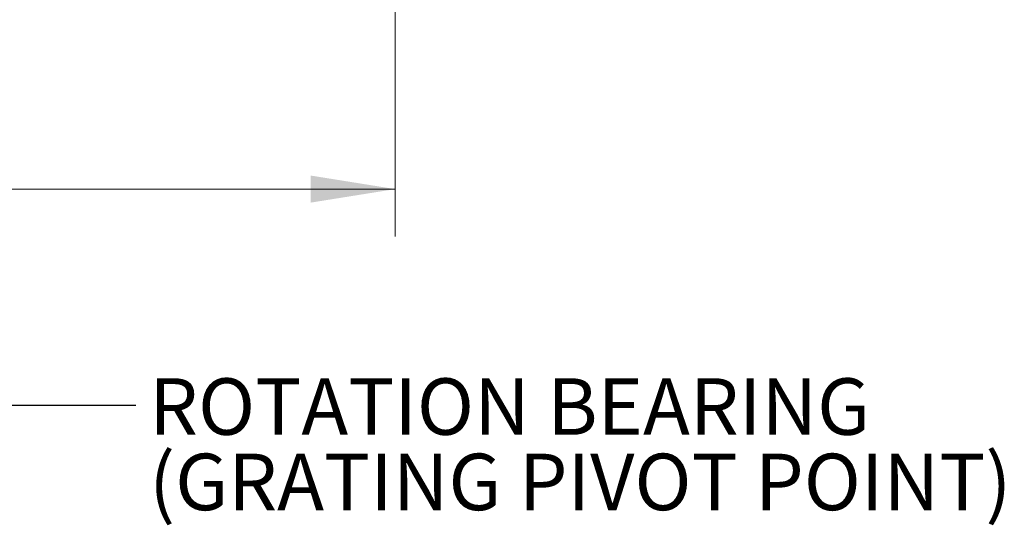
# Model space of a CAD drawing. Units: millimetres. Extents: x 2 to 278, y 1 to 215.
# Drawn here: x 112 to 149, y 81 to 100 of the extents above; entities that cross this region are included whole.
import ezdxf

# ---------------------------------------------------------------- set-up
doc = ezdxf.new("R2010")
doc.units = ezdxf.units.MM
doc.styles.add('SLDTEXTSTYLE0', font='TXT', dxfattribs={"width": 0.75})
doc.dimstyles.new('SLDDIMSTYLE0', dxfattribs={"dimtxt": 0, "dimasz": 1.016, "dimexe": 0, "dimexo": 0.0625, "dimgap": 0, "dimtad": 0, "dimtih": 1, "dimtoh": 1, "dimdec": 0, "dimrnd": 1e-09, "dimzin": 0, "dimdsep": 46, "dimtxsty": 'Standard', "dimblk1": 'DOT', "dimblk2": 'DOT', "dimsah": 1, "dimcen": 0.09, "dimadec": 0, "dimazin": 0, "dimtfac": 1.016, "dimtdec": 0, "dimtofl": 0, "dimtmove": 0, "dimatfit": 3, "dimldrblk": 'DOT', "dimfxl": 1, "dimtolj": 1, "dimtzin": 0, "dimarcsym": 0})
doc.dimstyles.new('SLDDIMSTYLE1', dxfattribs={"dimtxt": 2.116667, "dimasz": 3.175, "dimexe": 0, "dimexo": 0.0625, "dimgap": 0.529167, "dimtad": 0, "dimtih": 1, "dimtoh": 1, "dimdec": 0, "dimlfac": 2, "dimrnd": 1e-09, "dimzin": 12, "dimdsep": 46, "dimtxsty": 'SLDTEXTSTYLE0', "dimsah": 1, "dimcen": 0.09, "dimadec": 0, "dimazin": 0, "dimtfac": 1, "dimtdec": 0, "dimtofl": 0, "dimtmove": 0, "dimatfit": 3, "dimfxl": 1, "dimtolj": 1, "dimtzin": 12, "dimarcsym": 0})

# ---------------------------------------------------------------- blocks, each defined once
blk = doc.blocks.new('*D14')
at = {"color": 7, "linetype": 'Continuous', "lineweight": 0}
for p, q in [((46.539, 105.563), (46.539, 91.532)), ((126.539, 105.868), (126.539, 91.532)), ((46.539, 93.31), (78.18, 93.31)), ((81.055, 93.058), (81.055, 90.2)), ((81.055, 93.058), (81.483, 93.058)), ((90.525, 93.058), (90.096, 93.058)), ((90.525, 93.058), (90.525, 90.2)), ((126.539, 93.31), (93.399, 93.31)), ((81.055, 90.2), (81.483, 90.2)), ((90.525, 90.2), (90.096, 90.2))]:
    blk.add_line(p, q, dxfattribs=at)
for points in [[(46.539, 93.31), (49.714, 92.802), (49.714, 93.818)], [(126.539, 93.31), (123.364, 93.818), (123.364, 92.802)]]:
    blk.add_solid(points, dxfattribs=at)
at = {"color": 7, "linetype": 'Continuous', "lineweight": 0, "char_height": 2.1167, "attachment_point": 1, "style": 'SLDTEXTSTYLE0'}
for s, insert in [('160mm', (80.798, 96.038)), ('6.30in', (81.912, 92.676))]:
    blk.add_mtext(s, dxfattribs=dict(at, insert=insert))
blk = doc.blocks.new('SW_NOTE_8')
at = {"color": 0, "linetype": 'Continuous', "lineweight": 0, "char_height": 2.11667, "attachment_point": 1, "style": 'SLDTEXTSTYLE0'}
for s, insert in [('ROTATION BEARING', (0.503, 1.005)), ('(GRATING PIVOT POINT)', (0.503, -1.818))]:
    blk.add_mtext(s, dxfattribs=dict(at, insert=insert))
blk = doc.blocks.new('_DOT')
at = {"color": 0, "linetype": 'ByBlock', "lineweight": -2}
blk.add_line((-0.5, 0), (-1, 0), dxfattribs=at)
at = {"color": 0, "linetype": 'ByBlock', "const_width": 0.5}
blk.add_lwpolyline([(-0.25, 0, 1), (0.25, 0, 1)], format="xyb", close=True, dxfattribs=at)

msp = doc.modelspace()

# ---------------------------------------------------------------- block references
at = {"color": 7, "linetype": 'Continuous', "lineweight": 0}
msp.add_blockref('SW_NOTE_8', (116.811, 85.218), dxfattribs=at)

# ---------------------------------------------------------------- dimensions: what is measured, and where the dimension line sits
dim = msp.add_linear_dim(base=(126.539, 93.31), p1=(46.539, 109.048), p2=(126.539, 109.048), dimstyle='SLDDIMSTYLE1', dxfattribs=at)
dim.commit()
dim.dimension.update_dxf_attribs({"geometry": '*D14', "text_midpoint": (85.79, 93.31), "dimtype": 160})

# ---------------------------------------------------------------- leaders
msp.add_leader([(91.045, 114.899), (110.461, 85.218), (116.811, 85.218)], dimstyle='SLDDIMSTYLE0', dxfattribs=at)

doc.saveas('drawing.dxf')
